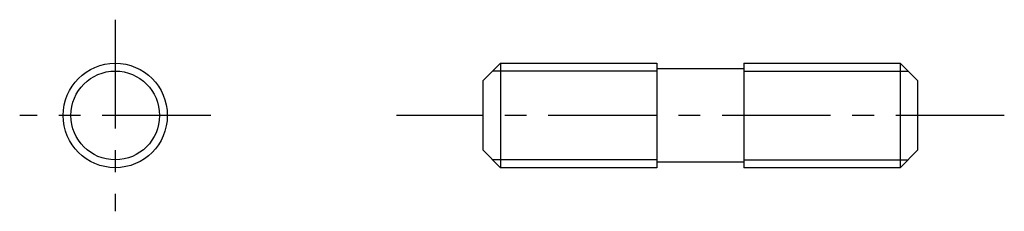
# Model space of a CAD drawing. Extents: x 1 to 219, y 0 to 172.
import ezdxf

# ---------------------------------------------------------------- set-up
doc = ezdxf.new("R2010")
doc.units = 0
doc.header["$LTSCALE"] = 10
doc.header["$MEASUREMENT"] = 0
doc.linetypes.add('CENTER', pattern=[2, 1.25, -0.25, 0.25, -0.25])
doc.layers.get('0').update_dxf_attribs({"linetype": 'CONTINUOUS'})

msp = doc.modelspace()

# ---------------------------------------------------------------- linework, layer by layer
at = {"color": 1, "linetype": 'CENTER'}
for p, q in [((116.73, 172.32), (116.73, 150.32)), ((127.73, 161.32), (105.73, 161.32)), ((219.1, 161.32), (149.1, 161.32))]:
    msp.add_line(p, q, dxfattribs=at)
at = {"color": 7, "linetype": 'Continuous'}
for p, q in [((159.1, 165.32), (161.1, 167.32)), ((161.1, 167.32), (161.1, 155.32)), ((161.1, 167.32), (179.1, 167.32)), ((179.1, 167.32), (179.1, 155.32)), ((189.1, 166.67), (179.1, 166.67)), ((189.1, 167.32), (189.1, 155.32)), ((189.1, 167.32), (207.1, 167.32)), ((207.1, 167.32), (207.1, 155.32)), ((207.1, 167.32), (209.1, 165.32)), ((159.1, 157.32), (159.1, 165.32)), ((209.1, 165.32), (209.1, 157.32)), ((159.1, 157.32), (161.1, 155.32)), ((207.1, 155.32), (209.1, 157.32)), ((189.1, 155.97), (179.1, 155.97)), ((179.1, 155.32), (161.1, 155.32)), ((207.1, 155.32), (189.1, 155.32))]:
    msp.add_line(p, q, dxfattribs=at)
at = {"color": 3, "linetype": 'Continuous'}
for p, q in [((179.1, 166.42), (160.2, 166.42)), ((189.1, 166.42), (208, 166.42)), ((179.1, 156.22), (160.2, 156.22)), ((189.1, 156.22), (208, 156.22))]:
    msp.add_line(p, q, dxfattribs=at)
at = {"color": 7, "linetype": 'Continuous'}
msp.add_circle((116.73, 161.32), 6, dxfattribs=at)
at = {"color": 3, "linetype": 'Continuous'}
msp.add_circle((116.73, 161.32), 5.1, dxfattribs=at)

doc.saveas('drawing.dxf')
